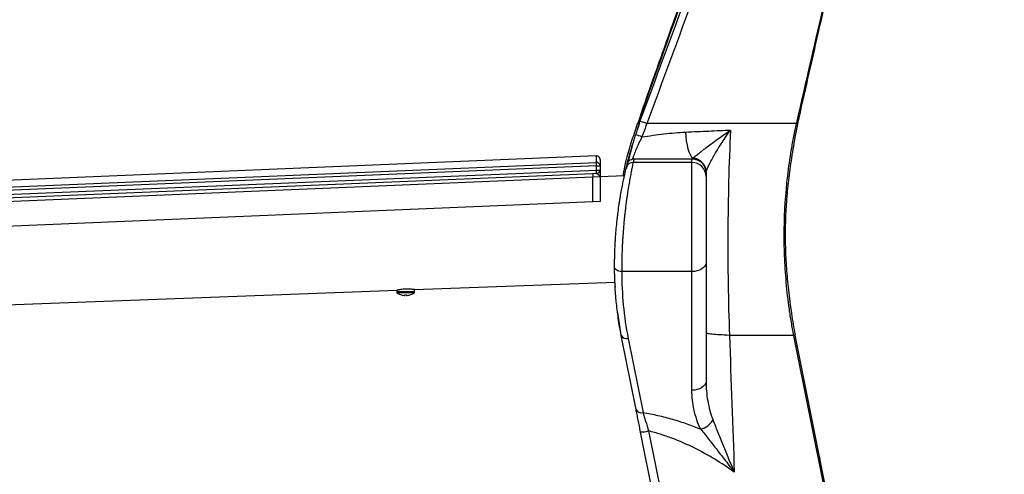
# Model space of a CAD drawing. Units: millimetres. Extents: x -1200 to 1831, y -1432 to 1961.
# Drawn here: x 1322 to 1601, y 290 to 418 of the extents above; entities that cross this region are included whole.
import ezdxf

# ---------------------------------------------------------------- set-up
doc = ezdxf.new("R2010")
doc.units = ezdxf.units.MM

msp = doc.modelspace()

# ---------------------------------------------------------------- linework, layer by layer
at = {"color": 7, "linetype": 'Continuous', "lineweight": 25}
for p, q in [((1496.88, 387.42), (1497.43, 389.04)), ((1497.15, 389.04), (1496.93, 389.04)), ((1542.17, 388.84), (1542.21, 389.03)), ((1493.75, 376.24), (1495.5, 383.14)), ((1485.2, 379.87), (1246.45, 369.92)), ((1495.86, 379.04), (1512.24, 379.04)), ((1512.24, 378), (1512.24, 379.04)), ((1246.45, 368.06), (1485.2, 378.01)), ((1485.24, 377.03), (1246.48, 367.08)), ((1485.24, 377.03), (1485.2, 378.01)), ((1485.24, 375.86), (1485.24, 377.03)), ((1485.24, 377.03), (1486.24, 377.03)), ((1486.24, 377.03), (1486.24, 375.86)), ((1512.24, 378), (1495.61, 378)), ((1512.24, 347.09), (1512.24, 378)), ((1246.45, 365.9), (1485.24, 375.86)), ((1484.2, 374.81), (1246.45, 364.9)), ((1484.24, 373.81), (1246.49, 363.9)), ((1485.29, 374.86), (1484.2, 374.81)), ((1484.2, 374.81), (1484.24, 373.81)), ((1486.24, 373.94), (1484.24, 373.81)), ((1484.24, 366.81), (1484.24, 373.81)), ((1485.29, 374.86), (1485.24, 375.86)), ((1485.24, 375.86), (1486.24, 375.86)), ((1493.15, 374.22), (1486.24, 373.96)), ((1486.24, 373.94), (1486.24, 366.9)), ((1516.24, 375.04), (1516.24, 374.01)), ((1516.24, 374.01), (1516.24, 349.61)), ((1484.24, 366.81), (1246.45, 356.9)), ((1486.24, 366.9), (1484.24, 366.81)), ((1516.24, 349.61), (1516.24, 316.02)), ((1512.24, 347.09), (1492.37, 347.09)), ((1512.24, 313.5), (1512.24, 347.09)), ((1433.74, 341.99), (1490.49, 344.12)), ((1490.58, 342.68), (1490.48, 344.12)), ((1303.74, 337.12), (1428.74, 341.81)), ((1428.74, 341.81), (1428.74, 341.35)), ((1433.74, 341.35), (1428.74, 341.35)), ((1433.62, 341.11), (1428.87, 341.11)), ((1430.1, 340.49), (1430.1, 340.49)), ((1431.03, 340.49), (1431.02, 340.33)), ((1431.47, 340.33), (1431.46, 340.49)), ((1432.39, 340.49), (1432.39, 340.49)), ((1433.74, 341.35), (1433.74, 341.99)), ((1492.36, 328.46), (1491.24, 335.54)), ((1496.45, 308.03), (1492.24, 329.04)), ((1553.46, 267.23), (1541.12, 328.94)), ((1541.44, 329.08), (1541.42, 329.19)), ((1553.8, 267.39), (1541.45, 329.09)), ((1494.21, 328.17), (1498.41, 307.17)), ((1522.31, 178.73), (1497.72, 301.66)), ((1499.99, 301.97), (1524.58, 179.04)), ((1548.52, 294.06), (1548.33, 294.71))]:
    msp.add_line(p, q, dxfattribs=at)
at = {"color": 7, "linetype": 'Continuous', "lineweight": 25, "flags": 128}
for points in [[(1510.48, 386.61), (1510.54, 385.33), (1510.67, 384.1), (1510.86, 382.94), (1511.11, 381.89), (1511.42, 380.97), (1511.78, 380.21), (1512.17, 379.63), (1512.58, 379.24)], [(1492.37, 347.09), (1491.98, 347.11), (1491.61, 347.19), (1491.26, 347.3), (1490.96, 347.46), (1490.71, 347.64), (1490.53, 347.86), (1490.41, 348.1), (1490.37, 348.34)], [(1516.24, 349.61), (1516.17, 349.12), (1515.94, 348.64), (1515.57, 348.21), (1515.07, 347.83), (1514.47, 347.52), (1513.78, 347.28), (1513.03, 347.14), (1512.24, 347.09)], [(1541.45, 329.09), (1541.45, 329.09), (1541.42, 329.05), (1541.3, 329), (1541.12, 328.94)], [(1516.24, 316.02), (1516.17, 315.52), (1515.94, 315.05), (1515.57, 314.62), (1515.07, 314.24), (1514.47, 313.92), (1513.78, 313.69), (1513.03, 313.55), (1512.24, 313.5)]]:
    msp.add_lwpolyline(points, dxfattribs=at)
at = {"color": 7, "linetype": 'Continuous', "lineweight": 25}
for centre, radius, start, end in [((1494.84, 377.29), 8.62, 67.6814, 80.0114), ((1485.24, 378.87), 1, 360, 92.9654), ((1512.26, 375.12), 3.98, 0.2166, 88.1599), ((1512.27, 375.24), 4.01, 1.33, 85.4596), ((1485.25, 377.02), 0.992, 0.5719, 92.8455), ((1495.61, 376.01), 2, 89.9061, 166.4259), ((1512.25, 374.01), 4, 0.0521, 90.052), ((1485.24, 375.86), 1, 272.388, 0), ((1429.04, 341.35), 0.3, 180, 233.5163), ((1431.24, 344.32), 4, 233.5163, 253.3634), ((1431.24, 344.34), 4.01, 253.4629, 266.7273), ((1431.24, 345.19), 4.7, 267.3549, 272.6451), ((1431.24, 344.34), 4.01, 273.2727, 286.5371), ((1431.24, 344.32), 4, 286.6366, 306.4837), ((1433.44, 341.35), 0.3, 306.4837, 0), ((1493.73, 329.76), 1.65, 205.7779, 286.6012), ((1497.94, 308.75), 1.65, 205.7779, 286.6012), ((1513.28, 308.04), 5.77, 284.7048, 328.839), ((1497.76, 309.92), 8.25, 269.7014, 285.6483)]:
    msp.add_arc(centre, radius, start, end, dxfattribs=at)
for points, knots in [([(1497.75, 391.45), (1498.02, 392.25), (1499.36, 396.18), (1501.89, 403.18), (1505.18, 412.51), (1508.49, 421.83), (1522.44, 461.21), (1536.31, 500.22), (1550.13, 538.87), (1553.08, 547.16), (1556.05, 555.45), (1559.31, 563.64), (1563.11, 571.57), (1567.31, 578.42), (1571.86, 584.07), (1576.51, 588.52), (1581.63, 592.18), (1586.07, 594.5), (1589.5, 595.93), (1591.95, 596.82), (1594.21, 597.54), (1596.19, 598.1), (1597.85, 598.52), (1599.14, 598.82), (1600.1, 599), (1600.47, 599.03), (1600.66, 599.04)], [0, 0, 0, 0, 0.010034, 0.049119, 0.088204, 0.127289, 0.166375, 0.583283, 0.618026, 0.652768, 0.68751, 0.722249, 0.756981, 0.791701, 0.817741, 0.843776, 0.869804, 0.895828, 0.908851, 0.921874, 0.934894, 0.947915, 0.960934, 0.973955, 0.986976, 1, 1, 1, 1]), ([(1549.32, 534.04), (1540.49, 509.92), (1531.7, 485.77), (1514.24, 437.43), (1505.57, 413.24), (1496.93, 389.04)], [0, 0, 0, 0, 0.5, 0.5, 1, 1, 1, 1]), ([(1548.78, 534), (1545.85, 525.87), (1532.94, 490.04), (1515.67, 441.72), (1501.37, 401.51), (1496.94, 389.04)], [0, 0, 0, 0, 0.168364, 0.742267, 1, 1, 1, 1]), ([(1497.53, 389.55), (1506.45, 413.64), (1515.36, 437.72), (1528.75, 473.85), (1533.22, 485.89), (1539.93, 503.95), (1542.17, 509.97), (1545.52, 518.99), (1547.2, 523.51), (1548.88, 528.02), (1550, 531.03), (1550.56, 532.53), (1551.12, 534.04)], [0, 0, 0, 0, 0.5, 0.5, 0.75, 0.75, 0.875, 0.875, 0.9375, 0.96875, 0.96875, 1, 1, 1, 1]), ([(1553.02, 534.04), (1550.79, 528), (1548.56, 521.96), (1544.09, 509.87), (1541.86, 503.83), (1535.17, 485.71), (1530.71, 473.63), (1517.34, 437.37), (1508.42, 413.21), (1499.5, 389.04)], [0, 0, 0, 0, 0.125, 0.125, 0.25, 0.25, 0.5, 0.5, 1, 1, 1, 1]), ([(1541.93, 389.23), (1547.44, 413.44), (1553.03, 437.62), (1564.66, 485.89), (1570.68, 509.98), (1577.03, 533.98)], [0, 0, 0, 0, 0.5, 0.5, 1, 1, 1, 1]), ([(1542.23, 389.03), (1544.14, 397.51), (1548.7, 417.71), (1555.84, 448.48), (1563.5, 480.46), (1570.47, 508.58), (1575.04, 526.08), (1577.08, 533.91)], [0, 0, 0, 0, 0.175121, 0.416854, 0.635994, 0.837049, 1, 1, 1, 1]), ([(1492.8, 374.21), (1492.83, 374.42), (1493.41, 377.92), (1494.8, 382.96), (1496.44, 387.65), (1496.99, 389.22)], [0, 0, 0, 0, 0.041987, 0.678611, 1, 1, 1, 1]), ([(1499.5, 389.04), (1499.12, 389.19), (1498.71, 389.32), (1498.01, 389.5), (1497.72, 389.55), (1497.53, 389.55)], [0, 0, 0, 0, 0.5, 0.5, 1, 1, 1, 1]), ([(1499.5, 389.04), (1499.27, 388.41), (1499.04, 387.78), (1498.58, 386.53), (1498.35, 385.9), (1498.12, 385.27)], [0, 0, 0, 0, 0.5, 0.5, 1, 1, 1, 1]), ([(1541.89, 389.04), (1540.72, 389.04), (1539.45, 389.04), (1536.75, 389.04), (1535.31, 389.04), (1533.01, 389.04), (1532.22, 389.04), (1530.6, 389.04), (1529.76, 389.04), (1527.21, 389.04), (1525.45, 389.04), (1521.82, 389.04), (1519.94, 389.04), (1517.05, 389.04), (1516.07, 389.04), (1514.08, 389.04), (1513.06, 389.04), (1510.01, 389.04), (1507.95, 389.04), (1503.77, 389.04), (1501.65, 389.04), (1499.5, 389.04)], [0, 0, 0, 0, 0.125, 0.125, 0.25, 0.25, 0.3125, 0.3125, 0.375, 0.375, 0.5, 0.5, 0.625, 0.625, 0.6875, 0.6875, 0.75, 0.75, 0.875, 0.875, 1, 1, 1, 1]), ([(1541.1, 329.04), (1540.98, 329.66), (1540.86, 330.28), (1540.63, 331.51), (1540.52, 332.13), (1540.2, 334), (1540, 335.24), (1539.47, 338.98), (1539.18, 341.48), (1538.74, 346.51), (1538.58, 349.03), (1538.39, 354.08), (1538.36, 356.6), (1538.46, 364.18), (1538.78, 369.2), (1539.65, 376.69), (1540, 379.17), (1540.63, 382.89), (1540.86, 384.13), (1541.23, 385.97), (1541.35, 386.59), (1541.61, 387.82), (1541.75, 388.43), (1541.89, 389.04)], [0, 0, 0, 0, 0.03125, 0.03125, 0.0625, 0.0625, 0.125, 0.125, 0.25, 0.25, 0.375, 0.375, 0.5, 0.5, 0.75, 0.75, 0.875, 0.875, 0.9375, 0.9375, 0.96875, 0.96875, 1, 1, 1, 1]), ([(1541.52, 329.21), (1541.17, 331.22), (1540.44, 335.43), (1539.63, 341.74), (1539.05, 347.98), (1538.74, 354.09), (1538.72, 360.11), (1538.99, 366.16), (1539.54, 372.23), (1540.38, 378.57), (1541.29, 384.14), (1542, 387.59), (1542.26, 388.82)], [0, 0, 0, 0, 0.102076, 0.213577, 0.317259, 0.414944, 0.518559, 0.617085, 0.717263, 0.823308, 0.936819, 1, 1, 1, 1]), ([(1542.13, 388.85), (1542.14, 388.86), (1542.18, 388.9), (1542.01, 388.98), (1541.89, 389.04)], [0, 0, 0, 0, 0.32997, 1, 1, 1, 1]), ([(1542.17, 389.04), (1542.18, 389.05), (1542.22, 389.09), (1542.05, 389.17), (1541.93, 389.23)], [0, 0, 0, 0, 0.312092, 1, 1, 1, 1]), ([(1493.89, 377.39), (1493.94, 377.6), (1493.99, 377.81), (1494.11, 378.27), (1494.18, 378.53), (1494.33, 379.09), (1494.41, 379.39), (1494.58, 380.04), (1494.68, 380.38), (1494.88, 381.11), (1494.99, 381.49), (1495.23, 382.3), (1495.35, 382.71), (1495.61, 383.55), (1495.75, 383.99), (1496.03, 384.87), (1496.18, 385.33), (1496.34, 385.78)], [0, 0, 0, 0, 0.125, 0.125, 0.25, 0.25, 0.375, 0.375, 0.5, 0.5, 0.625, 0.625, 0.75, 0.75, 0.875, 0.875, 1, 1, 1, 1]), ([(1498.12, 385.27), (1497.81, 384.65), (1497.52, 384.05), (1497.11, 383.18), (1496.98, 382.89), (1496.79, 382.46), (1496.73, 382.32), (1496.6, 382.04), (1496.54, 381.9), (1496.26, 381.22), (1496.05, 380.71), (1495.8, 380.01), (1495.72, 379.79), (1495.58, 379.37), (1495.52, 379.17), (1495.47, 379)], [0, 0, 0, 0, 0.25, 0.25, 0.375, 0.375, 0.4375, 0.4375, 0.5, 0.5, 0.75, 0.75, 0.875, 0.875, 1, 1, 1, 1]), ([(1498.12, 385.27), (1500.22, 385.54), (1502.29, 385.83), (1506.41, 386.32), (1508.45, 386.52), (1510.48, 386.61)], [0, 0, 0, 0, 0.5, 0.5, 1, 1, 1, 1]), ([(1510.48, 386.61), (1511.59, 386.66), (1512.69, 386.71), (1514.86, 386.81), (1515.94, 386.85), (1519.12, 387), (1521.19, 387.09), (1523.19, 387.18)], [0, 0, 0, 0, 0.25, 0.25, 0.5, 0.5, 1, 1, 1, 1]), ([(1512.58, 379.24), (1512.76, 379.38), (1513.01, 379.59), (1513.46, 379.96), (1513.63, 380.1), (1513.97, 380.37), (1514.15, 380.52), (1514.72, 380.98), (1515.13, 381.3), (1516, 381.98), (1516.46, 382.33), (1517.88, 383.4), (1518.88, 384.15), (1520.97, 385.65), (1522.06, 386.42), (1523.19, 387.18)], [0, 0, 0, 0, 0.125, 0.125, 0.1875, 0.1875, 0.25, 0.25, 0.375, 0.375, 0.5, 0.5, 0.75, 0.75, 1, 1, 1, 1]), ([(1516.27, 375.34), (1516.32, 375.53), (1516.42, 375.82), (1516.64, 376.34), (1516.73, 376.53), (1516.91, 376.92), (1517.01, 377.13), (1517.33, 377.79), (1517.58, 378.26), (1517.98, 379.01), (1518.12, 379.27), (1518.42, 379.79), (1518.57, 380.05), (1519.34, 381.4), (1520.03, 382.52), (1521.14, 384.25), (1521.53, 384.83), (1522.34, 386.01), (1522.75, 386.59), (1523.19, 387.18)], [0, 0, 0, 0, 0.125, 0.125, 0.1875, 0.1875, 0.25, 0.25, 0.375, 0.375, 0.4375, 0.4375, 0.5, 0.5, 0.75, 0.75, 0.875, 0.875, 1, 1, 1, 1]), ([(1523.19, 387.18), (1522.94, 382.34), (1522.76, 377.5), (1522.52, 367.8), (1522.45, 362.96), (1522.41, 353.26), (1522.43, 348.42), (1522.58, 338.72), (1522.7, 333.88), (1522.87, 329.04)], [0, 0, 0, 0, 0.25, 0.25, 0.5, 0.5, 0.75, 0.75, 1, 1, 1, 1]), ([(1485.2, 378.01), (1485.2, 378.49), (1485.2, 379.45), (1485.2, 379.98), (1485.2, 379.83), (1485.2, 379.81)], [0, 0, 0, 0, 0.461041, 0.925796, 1, 1, 1, 1]), ([(1493.89, 377.39), (1493.92, 377.5), (1493.95, 377.63), (1494.04, 377.83), (1494.08, 377.91), (1494.16, 378.06), (1494.22, 378.15), (1494.34, 378.31), (1494.41, 378.39), (1494.58, 378.55), (1494.67, 378.63), (1494.98, 378.84), (1495.22, 378.94), (1495.47, 379)], [0, 0, 0, 0, 0.25, 0.25, 0.375, 0.375, 0.5, 0.5, 0.625, 0.625, 0.75, 0.75, 1, 1, 1, 1]), ([(1512.24, 379.04), (1512.51, 379.04), (1512.77, 379.01), (1513.28, 378.91), (1513.53, 378.84), (1514.02, 378.63), (1514.25, 378.51), (1514.68, 378.22), (1514.89, 378.05), (1515.26, 377.69), (1515.42, 377.48), (1515.71, 377.05), (1515.84, 376.82), (1516.04, 376.34), (1516.12, 376.08), (1516.22, 375.57), (1516.24, 375.3), (1516.24, 375.04)], [0, 0, 0, 0, 0.125, 0.125, 0.25, 0.25, 0.375, 0.375, 0.5, 0.5, 0.625, 0.625, 0.75, 0.75, 0.875, 0.875, 1, 1, 1, 1]), ([(1486.24, 378.81), (1486.24, 378.83), (1486.24, 378.98), (1486.24, 378.46), (1486.24, 377.51), (1486.24, 377.03)], [0, 0, 0, 0, 0.072738, 0.534509, 1, 1, 1, 1]), ([(1490.37, 348.34), (1490.37, 348.96), (1490.37, 349.62), (1490.39, 350.64), (1490.39, 350.99), (1490.41, 351.7), (1490.42, 352.05), (1490.45, 353.14), (1490.48, 353.88), (1490.54, 355.02), (1490.56, 355.4), (1490.61, 356.18), (1490.63, 356.57), (1490.77, 358.52), (1490.91, 360.08), (1491.13, 362.03), (1491.17, 362.42), (1491.26, 363.19), (1491.31, 363.57), (1491.45, 364.7), (1491.56, 365.43), (1491.72, 366.5), (1491.77, 366.85), (1491.88, 367.55), (1491.94, 367.9), (1492.1, 368.9), (1492.21, 369.54), (1492.44, 370.75), (1492.55, 371.32), (1492.71, 372.13), (1492.76, 372.4), (1492.86, 372.89), (1492.91, 373.13), (1493.06, 373.81), (1493.15, 374.22), (1493.27, 374.77), (1493.31, 374.94), (1493.38, 375.25), (1493.41, 375.4), (1493.56, 376.06), (1493.64, 376.38), (1493.66, 376.48)], [0, 0, 0, 0, 0.0625, 0.0625, 0.09375, 0.09375, 0.125, 0.125, 0.1875, 0.1875, 0.21875, 0.21875, 0.25, 0.25, 0.375, 0.375, 0.40625, 0.40625, 0.4375, 0.4375, 0.5, 0.5, 0.53125, 0.53125, 0.5625, 0.5625, 0.625, 0.625, 0.6875, 0.6875, 0.71875, 0.71875, 0.75, 0.75, 0.8125, 0.8125, 0.84375, 0.84375, 0.875, 0.875, 1, 1, 1, 1]), ([(1495.61, 378), (1495.59, 377.9), (1495.51, 377.56), (1495.36, 376.84), (1495.33, 376.69), (1495.26, 376.34), (1495.22, 376.16), (1495.11, 375.57), (1495.02, 375.12), (1494.88, 374.39), (1494.83, 374.13), (1494.73, 373.58), (1494.68, 373.3), (1494.52, 372.42), (1494.41, 371.79), (1494.2, 370.46), (1494.09, 369.76), (1493.92, 368.66), (1493.87, 368.28), (1493.76, 367.51), (1493.7, 367.12), (1493.55, 365.94), (1493.45, 365.13), (1493.3, 363.89), (1493.25, 363.47), (1493.16, 362.62), (1493.12, 362.19), (1492.91, 360.04), (1492.77, 358.31), (1492.63, 356.15), (1492.61, 355.72), (1492.56, 354.87), (1492.54, 354.44), (1492.48, 353.19), (1492.45, 352.37), (1492.42, 351.17), (1492.41, 350.78), (1492.39, 350), (1492.39, 349.62), (1492.37, 348.49), (1492.37, 347.77), (1492.37, 347.09)], [0, 0, 0, 0, 0.125, 0.125, 0.15625, 0.15625, 0.1875, 0.1875, 0.25, 0.25, 0.28125, 0.28125, 0.3125, 0.3125, 0.375, 0.375, 0.4375, 0.4375, 0.46875, 0.46875, 0.5, 0.5, 0.5625, 0.5625, 0.59375, 0.59375, 0.625, 0.625, 0.75, 0.75, 0.78125, 0.78125, 0.8125, 0.8125, 0.875, 0.875, 0.90625, 0.90625, 0.9375, 0.9375, 1, 1, 1, 1]), ([(1493.66, 376.48), (1493.68, 376.56), (1493.7, 376.64), (1493.72, 376.72), (1493.78, 376.95), (1493.83, 377.17), (1493.89, 377.39)], [0, 0, 0, 0, 0.004, 0.004, 0.004, 0.01495662, 0.01495662, 0.01495662, 0.01495662]), ([(1485.29, 374.86), (1485.34, 374.84), (1485.46, 374.81), (1485.83, 374.52), (1486.18, 374.22), (1486.24, 374), (1486.24, 373.94), (1486.24, 373.94)], [0, 0, 0, 0, 0.16815, 0.367841, 0.815419, 0.997025, 1, 1, 1, 1]), ([(1486.24, 375.86), (1486.24, 375.83), (1486.24, 375.77), (1486.24, 375.25), (1486.24, 374.58), (1486.24, 374.07), (1486.24, 373.94), (1486.24, 373.94)], [0, 0, 0, 0, 0.235993, 0.470963, 0.86408, 0.997464, 1, 1, 1, 1]), ([(1492.24, 329.04), (1491.93, 330.64), (1491.65, 332.24), (1491.19, 335.45), (1491, 337.06), (1490.54, 341.88), (1490.39, 345.11), (1490.37, 348.34)], [0, 0, 0, 0, 0.25, 0.25, 0.5, 0.5, 1, 1, 1, 1]), ([(1492.37, 347.09), (1492.39, 343.92), (1492.54, 340.76), (1493.13, 334.45), (1493.58, 331.31), (1494.21, 328.17)], [0, 0, 0, 0, 0.5, 0.5, 1, 1, 1, 1]), ([(1433.74, 341.99), (1433.72, 342), (1433.66, 342), (1433.24, 342.05), (1432.6, 342.1), (1431.81, 342.13), (1430.97, 342.1), (1430.15, 342.04), (1429.45, 341.94), (1428.97, 341.85), (1428.73, 341.8), (1428.77, 341.81), (1428.78, 341.81)], [0, 0, 0, 0, 0.106694, 0.213365, 0.320605, 0.42798, 0.534321, 0.640093, 0.746969, 0.855269, 0.963141, 1, 1, 1, 1]), ([(1522.88, 329.04), (1521.86, 329.08), (1520.93, 329.13), (1519.29, 329.24), (1518.58, 329.3), (1517.43, 329.43), (1516.99, 329.49), (1516.4, 329.64), (1516.24, 329.71), (1516.24, 329.78)], [0, 0, 0, 0, 0.25, 0.25, 0.5, 0.5, 0.75, 0.75, 1, 1, 1, 1]), ([(1541.1, 329.04), (1538.71, 329.04), (1535.96, 329.04), (1529.85, 329.04), (1526.48, 329.04), (1522.87, 329.04)], [0, 0, 0, 0, 0.5, 0.5, 1, 1, 1, 1]), ([(1541.4, 329.19), (1541.41, 329.18), (1541.44, 329.15), (1541.23, 329.08), (1541.1, 329.04)], [0, 0, 0, 0, 0.3717768, 1, 1, 1, 1]), ([(1516.24, 316.02), (1516.24, 314.16), (1516.4, 312.31), (1516.89, 309.56), (1517.09, 308.64), (1517.59, 306.83), (1517.88, 305.94), (1518.22, 305.05)], [0, 0, 0, 0, 0.5, 0.5, 0.75, 0.75, 1, 1, 1, 1]), ([(1514.74, 302.46), (1514.31, 303.35), (1513.94, 304.25), (1513.32, 306.06), (1513.06, 306.97), (1512.45, 309.73), (1512.24, 311.6), (1512.24, 313.5)], [0, 0, 0, 0, 0.25, 0.25, 0.5, 0.5, 1, 1, 1, 1]), ([(1497.72, 301.66), (1497.49, 302.83), (1497.26, 303.94), (1496.99, 305.29), (1496.94, 305.56), (1496.84, 306.09), (1496.78, 306.34), (1496.63, 307.1), (1496.54, 307.58), (1496.45, 308.03)], [0, 0, 0, 0, 0.5, 0.5, 0.625, 0.625, 0.75, 0.75, 1, 1, 1, 1]), ([(1498.41, 307.17), (1499.12, 307.05), (1499.83, 306.93), (1501.24, 306.66), (1501.94, 306.51), (1504.04, 306.03), (1505.42, 305.67), (1508.15, 304.88), (1509.5, 304.44), (1512.15, 303.5), (1513.46, 302.99), (1514.74, 302.46)], [0, 0, 0, 0, 0.125, 0.125, 0.25, 0.25, 0.5, 0.5, 0.75, 0.75, 1, 1, 1, 1]), ([(1498.41, 307.17), (1498.52, 306.79), (1498.64, 306.4), (1498.89, 305.58), (1499.02, 305.15), (1499.43, 303.83), (1499.7, 302.91), (1499.99, 301.97)], [0, 0, 0, 0, 0.25, 0.25, 0.5, 0.5, 1, 1, 1, 1]), ([(1518.22, 305.05), (1518.65, 303.91), (1519.12, 302.74), (1520.07, 300.34), (1520.57, 299.12), (1521.58, 296.64), (1522.1, 295.38), (1522.89, 293.48), (1523.16, 292.85), (1523.56, 291.9), (1523.69, 291.58), (1523.96, 290.94), (1524.1, 290.62), (1524.24, 290.3)], [0, 0, 0, 0, 0.25, 0.25, 0.5, 0.5, 0.75, 0.75, 0.875, 0.875, 0.9375, 0.9375, 1, 1, 1, 1]), ([(1524.24, 290.3), (1522.46, 291.58), (1520.63, 292.79), (1516.83, 295.09), (1514.87, 296.18), (1510.84, 298.18), (1508.76, 299.09), (1505.53, 300.3), (1504.44, 300.68), (1502.23, 301.37), (1501.12, 301.69), (1499.99, 301.97)], [0, 0, 0, 0, 0.25, 0.25, 0.5, 0.5, 0.75, 0.75, 0.875, 0.875, 1, 1, 1, 1]), ([(1514.74, 302.46), (1515.48, 301.53), (1516.24, 300.56), (1517.79, 298.6), (1518.58, 297.59), (1520.18, 295.55), (1520.99, 294.52), (1522.2, 292.95), (1522.61, 292.42), (1523.22, 291.63), (1523.42, 291.37), (1523.83, 290.84), (1524.03, 290.57), (1524.24, 290.3)], [0, 0, 0, 0, 0.25, 0.25, 0.5, 0.5, 0.75, 0.75, 0.875, 0.875, 0.9375, 0.9375, 1, 1, 1, 1])]:
    msp.add_open_spline(points, degree=3, knots=knots, dxfattribs=at)
for points in [[(1496.34, 385.78), (1496.7, 386.87), (1497.09, 387.96), (1497.49, 389.04)], [(1497.34, 389.04), (1497.41, 389.21), (1497.47, 389.38), (1497.53, 389.55)], [(1497.49, 389.04), (1497.44, 389.04), (1497.39, 389.04), (1497.34, 389.04)], [(1541.89, 389.04), (1541.9, 389.1), (1541.92, 389.17), (1541.93, 389.23)], [(1495.47, 379), (1495.59, 379.02), (1495.73, 379.04), (1495.86, 379.04)], [(1495.86, 379.04), (1495.78, 378.69), (1495.69, 378.35), (1495.61, 378)], [(1512.24, 379.04), (1512.29, 379.05), (1512.34, 379.07), (1512.39, 379.11)], [(1512.39, 379.11), (1512.44, 379.14), (1512.51, 379.19), (1512.58, 379.24)], [(1516.27, 375.34), (1516.25, 375.26), (1516.24, 375.19), (1516.24, 375.14)], [(1516.24, 375.14), (1516.24, 375.09), (1516.24, 375.06), (1516.24, 375.04)], [(1522.88, 329.04), (1523.33, 316.13), (1523.78, 303.22), (1524.24, 290.3)], [(1541.12, 328.94), (1541.11, 328.97), (1541.11, 329.01), (1541.1, 329.04)]]:
    msp.add_open_spline(points, degree=3, dxfattribs=at)

doc.saveas('drawing.dxf')
